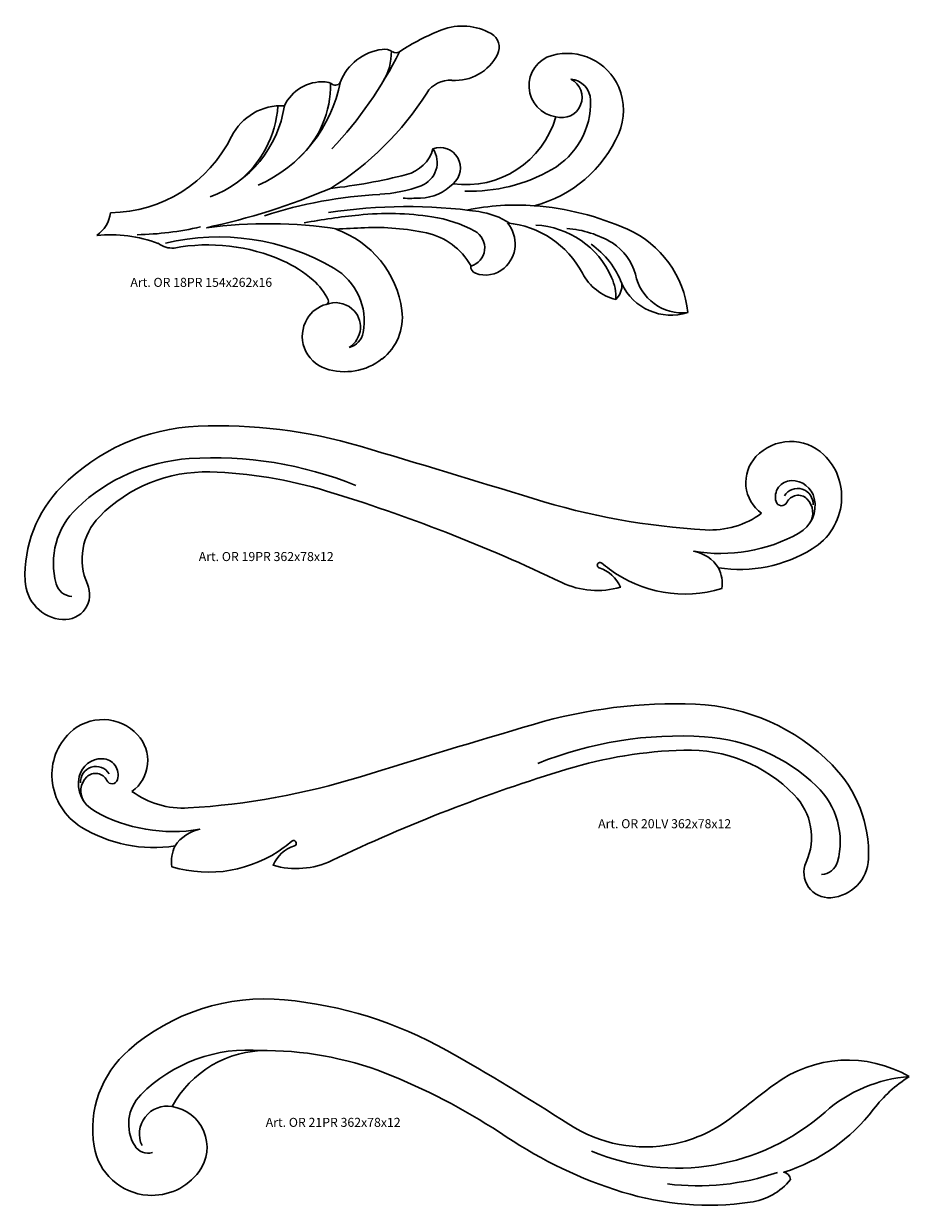
# Model space of a CAD drawing. Units: millimetres. Extents: x 5771 to 16704, y -5405 to 2489.
# Drawn here: x 8373 to 8766, y -2201 to -1676 of the extents above; entities that cross this region are included whole.
import ezdxf

# ---------------------------------------------------------------- set-up
doc = ezdxf.new("R2010")
doc.units = ezdxf.units.MM
doc.layers.add('Размерный', color=36, linetype='Continuous')
doc.styles.get("Standard").update_dxf_attribs({"font": 'arial.ttf'})

# ---------------------------------------------------------------- blocks, each defined once
blk = doc.blocks.new('rgergegergj')
at = {"lineweight": 30}
for points in [[(-519.091, 13181.294, -0.452185), (-519.553, 13185.955, -0.417914), (-513.982, 13186.115, -0.22774), (-512.522, 13182.237, -0.237768), (-514.925, 13178.359, -0.177339), (-522.633, 13176.811, -0.154637), (-522.37, 13175.099, -0.237863), (-531.612, 13176.709, -0.012676), (-532.235, 13177.197, 1.207037), (-532.448, 13176.811, -0.214065), (-530.695, 13175.218, -0.184642), (-535.527, 13175.608, 0.037605), (-554.868, 13183.123, 0.0669), (-564.471, 13184.69, 0.209339), (-573.556, 13181.014, 0.308274), (-574.54, 13175.466, -0.567766), (-576.578, 13172.552, -0.381948), (-579.669, 13175.747, -0.206951), (-576.683, 13183.471, -0.190421), (-565.441, 13188.457, -0.082325), (-552.105, 13186.806, -0.003221), (-537.875, 13182.499, 0.06051), (-523.721, 13179.931, 0.174168), (-519.091, 13181.294, 0.464252)], [(-552.459, 13183.587, 0.112374), (-566.167, 13185.789, 0.176847), (-575.396, 13181.728, 0.274879), (-577.118, 13175.498, 0.32915), (-575.81, 13174.465, 0.501425)], [(-522.633, 13176.811, 0.201718), (-524.669, 13178.179, 0.171505), (-516.023, 13179.663, 0.333593), (-514.759, 13182.516, 0.35582), (-516.648, 13183.983, 0.495537), (-517.899, 13182.258, 0.684968), (-517.015, 13182.19, -0.510897), (-515.371, 13182.489, -0.368561), (-515.166, 13180.437, -0.001423)], [(-514.854, 13181.986, 0.779638), (-517.219, 13182.733, 1.791079)]]:
    blk.add_lwpolyline(points, format="xyb", dxfattribs=at)
blk = doc.blocks.new('rrtj')
at = {"xscale": 5.389663721056422, "yscale": 5.38966372105142, "zscale": 5.389663721051257}
blk.add_blockref('rgergegergj', (19468.02, -70213.85), dxfattribs=at)
at = {"layer": 'Размерный', "color": 254, "true_color": 0xe3e3e3, "insert": (16420.8, 811.72), "char_height": 4, "width": 2270.9814, "attachment_point": 1}
blk.add_mtext('Art. OR 19PR 362x78x12', dxfattribs=at)
blk = doc.blocks.new('yyuklul')
at = {"xscale": -5.389663721056422, "yscale": 5.38966372105142, "zscale": 5.389663721051257}
blk.add_blockref('rgergegergj', (13974.31, -70213.85), dxfattribs=at)
at = {"layer": 'Размерный', "color": 254, "true_color": 0xe3e3e3, "insert": (16978.68, 816.57), "char_height": 4, "width": 2270.9814, "attachment_point": 1}
blk.add_mtext('Art. OR 20LV 362x78x12', dxfattribs=at)
blk = doc.blocks.new('rqerwertjjj')
at = {"lineweight": 30}
for points in [[(16866.28, 837.32, 0.298835), (16806.52, 833.87, 0.008718), (16788.23, 819.79, -0.118883), (16761.65, 807.39, -0.196159), (16715.38, 816.16, 0.015582), (16661.24, 848.88, 0.105041), (16589.37, 871.36, 0.205761), (16520.24, 849.06, 0.258922), (16504.88, 806.47, 0.347745), (16528.66, 784.72, 0.257568), (16551.43, 795.24, 0.565112), (16539.45, 824.02, -0.278225), (16581.69, 848.88, -0.095382), (16637.29, 837.54, -0.049722), (16687.63, 810.65, 0.072749), (16739.02, 786.16, 0.109977), (16795.71, 781.59, 0.188443), (16813.63, 791.64, 0.362007), (16810.62, 794.9, 0.155045), (16850.42, 822.84, -0.090371), (16866.28, 837.32, -0.287205)], [(16579.18, 848.84, 0.22307), (16525.58, 829.25, 0.344373), (16522.9, 806.7, 0.337853), (16530.8, 803.6, 0.763228)], [(16866.28, 837.32, 0.164043), (16828.98, 821.61, -0.286307), (16725.43, 804.24, -5.042755)], [(16539.45, 824.02, 0.606656), (16526.14, 806.7, 0.637565)], [(16807.9, 794.84, -0.114298), (16759.04, 789.72, -16.226979)]]:
    blk.add_lwpolyline(points, format="xyb", dxfattribs=at)
at = {"layer": 'Размерный', "color": 254, "true_color": 0xe3e3e3, "insert": (16580.99, 819.03), "char_height": 4, "width": 2270.9814, "attachment_point": 1}
blk.add_mtext('Art. OR 21PR 362x78x12', dxfattribs=at)
blk = doc.blocks.new('efwefwefw')
at = {"lineweight": 30, "extrusion": (0, 0, -1)}
for centre, major_axis, start_param, end_param in [((9678.68, -251.41), (64.95, 64.95), -1.379423, -1.14869), ((9655.19, -189.63), (-18.22, 18.22), 0.422106, 1.300916), ((9664.45, -173.3), (-4.95, 4.95), 1.300916, 2.819488), ((9467.62, -96.05), (126.03, 126.03), 1.246118, 1.541258), ((9622.65, -197.28), (16.47, 16.47), 4.312745, 5.365662), ((9620.47, -180.88), (4.77, 4.77), -0.917523, -0.191374), ((9597.71, -175.13), (18.38, 18.38), 0.778585, 1.329393), ((9625.76, -173.05), (-1.91, 1.91), 3.332966, 4.521015), ((9652.03, -167.09), (14.77, 14.77), 1.248691, 2.428733), ((9698.62, -190.31), (-9.86, 9.86), 4.075407, 6.798223), ((9701.56, -200.9), (-17.63, 17.63), 0.515037, 1.946715), ((9538.73, -176.47), (-44.9, 44.9), 2.547005, 3.50684), ((9593.05, -207.19), (13.16, 13.16), 4.370628, 5.562993), ((9593.84, -195.11), (4.6, 4.6), -0.720192, -0.207468), ((9598.76, -187.57), (1.77, 1.77), 1.171152, 2.934125), ((9649.63, -200.05), (-8.6, 8.6), 6.062941, 7.141122), ((9699.19, -195.45), (6.39, 6.39), -0.317852, 2.65137), ((9702.32, -197.02), (-6.85, 6.85), 0.882796, 2.326995), ((9553.08, -190.33), (30.81, 30.81), 0.760334, 1.611498), ((9525.68, -121.45), (-95.19, 95.19), 2.921348, 3.371859), ((9700.76, -201.25), (-18.25, 18.25), 1.946715, 2.76326), ((9525.54, -191.42), (36.28, 36.28), 0.937729, 2.000473), ((9574.86, -223.71), (17.36, 17.36), 4.387014, 5.554136), ((9526.96, -196.38), (32.86, 32.86), 0.846335, 1.697362), ((9677.75, -197.74), (-24.23, 24.23), 2.326995, 3.40585), ((9656.89, -192.94), (29.14, 29.14), 1.059848, 2.499373), ((9498.39, -185.82), (-42.99, 42.99), 2.816218, 3.913746), ((9673.15, -189.35), (39.51, 39.51), 1.192464, 2.105574), ((9626.39, -213.83), (-11.56, 11.56), 2.632655, 3.678153), ((9633.05, -224.39), (7.72, 7.72), 0.192869, 2), ((9645.29, -226.74), (-6.38, 6.38), 0.4251, 3.241966), ((9568.43, 14.22), (-177.95, 177.95), 3.678153, 3.81471), ((9658.93, -164.95), (50.96, 50.96), 1.835054, 2.392685), ((9476.39, 48.23), (-218.12, 218.12), 3.526583, 3.713783), ((9615.22, -176.46), (43.89, 43.89), 2, 2.303443), ((9635.78, -218.91), (-15.02, 15.02), 3.128324, 3.8906), ((9628.94, -436.39), (140.16, 140.16), -1.101119, -0.83815), ((9631.82, -109.96), (92.11, 92.11), 2.319803, 2.378607), ((9484.98, -244.81), (10.13, 10.13), 0.91191, 1.755803), ((9630.58, -470.33), (160.14, 160.14), -0.939535, -0.644197), ((9622.38, -379.17), (-93.48, 93.48), 0.685534, 0.931735), ((9679.01, -349.79), (-75.38, 75.38), 0.579321, 0.86044), ((9657.72, -279.45), (-23.8, 23.8), 0.926599, 1.362185), ((9677.62, -367.57), (87.99, 87.99), -0.709865, -0.366078), ((9568.91, -460.45), (-147.77, 147.77), 0.654656, 0.93527), ((9638.2, -537.09), (205.71, 205.71), -0.969159, -0.885262), ((9633.36, -304.63), (-40.2, 40.2), 0.931735, 1.285612), ((9664.3, -260.41), (-10.07, 10.07), 1.646095, 3.214261), ((9671.06, -293.14), (29.85, 29.85), -0.689683, 0.299417), ((9498.99, -317.74), (43.41, 43.41), -0.881829, -0.430813), ((9507.55, -112.68), (101.63, 101.63), 2.13538, 2.332535), ((9547.01, -358.64), (-71.66, 71.66), 0.551547, 1.314362), ((9652.63, -1198.61), (669.1, 669.1), -0.842069, -0.828587), ((9584.36, -295.74), (-31.36, 31.36), 1.122512, 2.225545), ((9616.44, -361.35), (-76.52, 76.52), 0.74221, 0.997964), ((9633.02, -284.55), (-20.96, 20.96), 0.997964, 1.843524), ((9656.58, -262.16), (5.98, 5.98), -0.285184, 2.085226), ((9685.51, -291.18), (-27.71, 27.71), 0.840134, 1.937415), ((9698, -299.13), (32.33, 32.33), -0.708781, -0.24204), ((9709.71, -295.57), (-32.26, 32.26), 1.204718, 2.251901), ((9526.61, -251.91), (7.34, 7.34), 2.283721, 3.008618), ((9542.5, -341.97), (57.37, 57.37), -0.973133, -0.366407), ((9690.87, -291.33), (-26.46, 26.46), 1.392612, 1.99199), ((9708.38, -280.53), (-17.28, 17.28), 1.358967, 2.0812), ((9553.54, -317.2), (-38.19, 38.19), 1.204389, 1.501201), ((9584.42, -294.66), (19.25, 19.25), -0.256434, 0.972247), ((9662.16, -270.31), (2.35, 2.35), 2.719781, 4.016456), ((9665.43, -261.71), (8.85, 8.85), 1.643464, 2.719781), ((9571.41, -296.64), (-18.93, 18.93), 1.501201, 1.915361), ((9728.96, -262.56), (16.45, 16.45), 2.609075, 3.44101), ((9701.74, -283.96), (15.15, 15.15), 0.366618, 0.837865), ((9717.15, -278.74), (-6.16, 6.16), 2.270628, 3.170111), ((9747.68, -267.94), (-17.01, 17.01), 3.614292, 5.066165), ((9752.61, -269.86), (-14.92, 14.92), 3.80993, 5.305873), ((9598.43, -300.79), (-9.95, 9.95), 6.037201, 6.800798), ((9594.32, -285.83), (-1.02, 1.02), 1.915361, 3.659206), ((9598.82, -297.89), (8.09, 8.09), -1.153673, -0.084441), ((9599.33, -301.34), (10.7, 10.7), 2.678762, 4.466405), ((9599.37, -297.25), (-7.49, 7.49), 1.486356, 3.374), ((9605.2, -293), (16.5, 16.5), 0.654748, 1.695941), ((9602.99, -298.17), (-5.89, 5.89), 2.543043, 3.691167), ((9603.05, -290.22), (-18.98, 18.98), 3.266738, 4.249558)]:
    blk.add_ellipse(centre, major_axis=major_axis, ratio=1, start_param=start_param, end_param=end_param, dxfattribs=at)
at = {"layer": 'Размерный', "color": 254, "true_color": 0xe3e3e3, "insert": (9507.99, -275.46), "char_height": 4, "width": 2270.9814, "attachment_point": 1}
blk.add_mtext('Art. OR 18PR 154x262x16', dxfattribs=at)

msp = doc.modelspace()

# ---------------------------------------------------------------- block references
at = {"color": 190, "lineweight": 30}
msp.add_blockref('efwefwefw', (-1087.3, -1512.87), dxfattribs=at)
for name, p in [('rrtj', (-7969.81, -2721.57)), ('yyuklul', (-8350.65, -2844.82)), ('rqerwertjjj', (-8100.31, -2979.64))]:
    msp.add_blockref(name, p)

doc.saveas('drawing.dxf')
